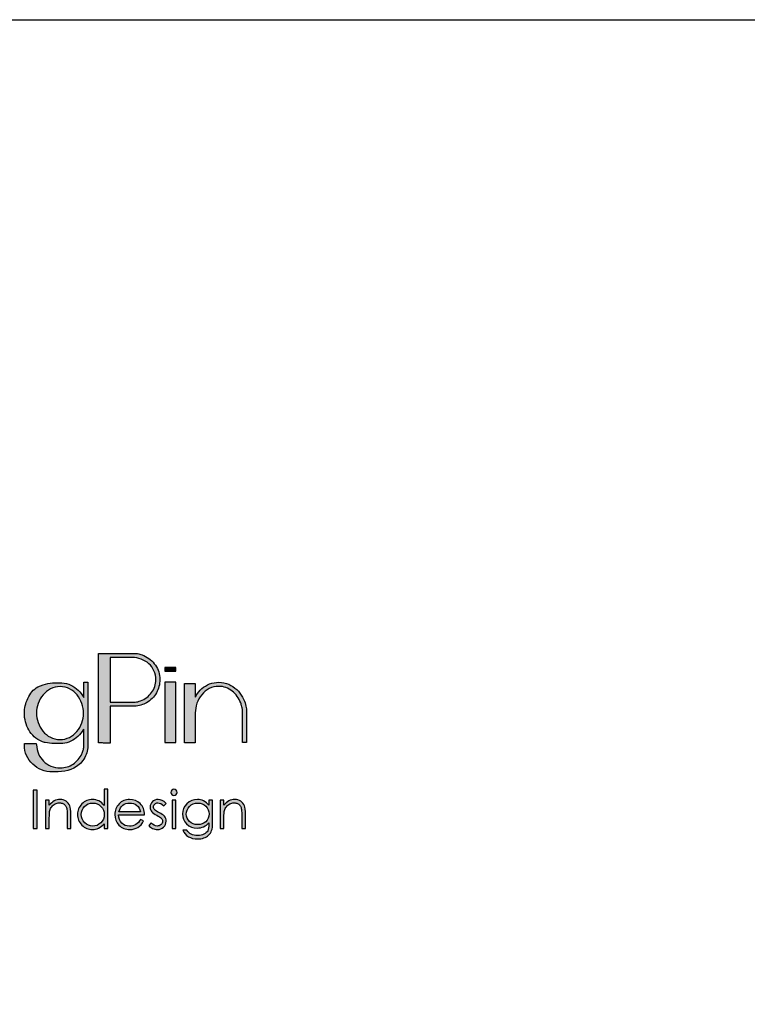
# Model space of a CAD drawing. Units: millimetres. Extents: x -567 to 26290, y -1201508 to -1073.
# Drawn here: x 17337 to 17385, y -2677 to -2612 of the extents above; entities that cross this region are included whole.
import ezdxf

# ---------------------------------------------------------------- set-up
doc = ezdxf.new("R2010")
doc.units = ezdxf.units.MM
doc.layers.add('99-不出圖', color=215, linetype='Continuous', plot=False)
doc.layers.add('圖層 3', color=7, linetype='Continuous', true_color=0x000000)

msp = doc.modelspace()

# ---------------------------------------------------------------- hatches: boundary and pattern name
at = {"layer": '圖層 3'}
h = msp.add_hatch(color=3, dxfattribs=at)
h.dxf.hatch_style = 2
edge = h.paths.add_edge_path()
edge.add_spline(control_points=[(17344.78, -2657.289), (17344.78, -2657.289), (17343.124, -2657.289), (17343.124, -2657.289), (17343.124, -2657.289), (17343.124, -2654.348), (17343.124, -2654.348), (17343.124, -2654.348), (17343.721, -2654.346), (17343.721, -2654.346), (17343.866, -2654.341), (17344.005, -2654.34), (17344.133, -2654.34), (17344.133, -2654.34), (17344.565, -2654.34), (17344.565, -2654.34), (17344.781, -2654.34), (17344.987, -2654.377), (17345.178, -2654.451), (17345.373, -2654.523), (17345.537, -2654.622), (17345.683, -2654.754), (17345.824, -2654.878), (17345.936, -2655.03), (17346.023, -2655.218), (17346.105, -2655.402), (17346.147, -2655.604), (17346.147, -2655.818), (17346.147, -2655.976), (17346.123, -2656.122), (17346.073, -2656.265), (17346.023, -2656.409), (17345.953, -2656.542), (17345.864, -2656.662), (17345.77, -2656.787), (17345.662, -2656.897), (17345.542, -2656.991), (17345.424, -2657.083), (17345.291, -2657.155), (17345.13, -2657.212), (17345.078, -2657.235), (17345.022, -2657.254), (17344.955, -2657.268), (17344.897, -2657.282), (17344.842, -2657.289), (17344.78, -2657.289)], knot_values=[0, 0, 0, 0, 1, 1, 1, 2, 2, 2, 3, 3, 3, 4, 4, 4, 5, 5, 5, 6, 6, 6, 7, 7, 7, 8, 8, 8, 9, 9, 9, 10, 10, 10, 11, 11, 11, 12, 12, 12, 13, 13, 13, 14, 14, 14, 15, 15, 15, 15], degree=3, periodic=0)
edge = h.paths.add_edge_path()
edge.add_spline(control_points=[(17345.351, -2654.214), (17345.279, -2654.183), (17345.197, -2654.154), (17345.084, -2654.121), (17344.99, -2654.094), (17344.891, -2654.08), (17344.79, -2654.08), (17344.79, -2654.08), (17342.359, -2654.08), (17342.359, -2654.08), (17342.359, -2654.08), (17342.359, -2660), (17342.359, -2660), (17342.359, -2660), (17342.551, -2660), (17342.551, -2660), (17342.595, -2659.999), (17342.642, -2660), (17342.693, -2660.003), (17342.744, -2660.005), (17342.794, -2660.006), (17342.841, -2660.006), (17342.841, -2660.006), (17343.124, -2660.006), (17343.124, -2660.006), (17343.124, -2660.006), (17343.124, -2657.558), (17343.124, -2657.558), (17343.124, -2657.558), (17344.752, -2657.558), (17344.752, -2657.558), (17344.881, -2657.558), (17345.018, -2657.537), (17345.161, -2657.497), (17345.286, -2657.456), (17345.407, -2657.403), (17345.533, -2657.334), (17345.816, -2657.176), (17346.035, -2656.956), (17346.185, -2656.683), (17346.335, -2656.409), (17346.411, -2656.114), (17346.411, -2655.804), (17346.411, -2655.451), (17346.313, -2655.131), (17346.119, -2654.855), (17345.926, -2654.576), (17345.668, -2654.361), (17345.351, -2654.214)], knot_values=[0, 0, 0, 0, 1, 1, 1, 2, 2, 2, 3, 3, 3, 4, 4, 4, 5, 5, 5, 6, 6, 6, 7, 7, 7, 8, 8, 8, 9, 9, 9, 10, 10, 10, 11, 11, 11, 12, 12, 12, 13, 13, 13, 14, 14, 14, 15, 15, 15, 16, 16, 16, 16], degree=3, periodic=0)
h = msp.add_hatch(color=3, dxfattribs=at)
h.dxf.hatch_style = 2
h.paths.add_polyline_path([(17346.745, -2655.238), (17347.462, -2655.238), (17347.462, -2655.011), (17346.745, -2655.011)])
h = msp.add_hatch(color=3, dxfattribs=at)
h.dxf.hatch_style = 2
edge = h.paths.add_edge_path()
edge.add_spline(control_points=[(17338.681, -2659.223), (17338.539, -2659.043), (17338.433, -2658.852), (17338.365, -2658.654), (17338.291, -2658.442), (17338.254, -2658.229), (17338.254, -2658.019), (17338.254, -2657.809), (17338.293, -2657.595), (17338.369, -2657.384), (17338.445, -2657.172), (17338.552, -2656.981), (17338.685, -2656.817), (17338.826, -2656.65), (17338.987, -2656.519), (17339.181, -2656.417), (17339.369, -2656.317), (17339.58, -2656.266), (17339.81, -2656.266), (17340.042, -2656.266), (17340.256, -2656.317), (17340.447, -2656.418), (17340.641, -2656.521), (17340.801, -2656.653), (17340.938, -2656.821), (17341.078, -2656.992), (17341.182, -2657.178), (17341.254, -2657.391), (17341.327, -2657.602), (17341.364, -2657.821), (17341.364, -2658.041), (17341.364, -2658.258), (17341.328, -2658.465), (17341.253, -2658.675), (17341.178, -2658.881), (17341.072, -2659.064), (17340.93, -2659.233), (17340.79, -2659.397), (17340.627, -2659.525), (17340.433, -2659.626), (17340.24, -2659.724), (17340.027, -2659.773), (17339.802, -2659.773), (17339.572, -2659.773), (17339.359, -2659.723), (17339.169, -2659.623), (17338.983, -2659.522), (17338.822, -2659.39), (17338.681, -2659.223)], knot_values=[0, 0, 0, 0, 1, 1, 1, 2, 2, 2, 3, 3, 3, 4, 4, 4, 5, 5, 5, 6, 6, 6, 7, 7, 7, 8, 8, 8, 9, 9, 9, 10, 10, 10, 11, 11, 11, 12, 12, 12, 13, 13, 13, 14, 14, 14, 15, 15, 15, 16, 16, 16, 16], degree=3, periodic=0)
edge = h.paths.add_edge_path()
edge.add_spline(control_points=[(17341.384, -2656.998), (17341.358, -2656.951), (17341.331, -2656.904), (17341.302, -2656.86), (17341.194, -2656.689), (17341.062, -2656.539), (17340.909, -2656.414), (17340.751, -2656.283), (17340.578, -2656.184), (17340.395, -2656.119), (17340.205, -2656.048), (17339.994, -2656.012), (17339.766, -2656.012), (17339.766, -2656.012), (17339.652, -2656.012), (17339.614, -2656.013), (17339.189, -2656.019), (17338.823, -2656.054), (17338.352, -2656.288), (17338.036, -2656.445), (17337.83, -2656.737), (17337.679, -2657.051), (17337.528, -2657.365), (17337.451, -2657.696), (17337.451, -2658.034), (17337.451, -2658.223), (17337.478, -2658.415), (17337.529, -2658.601), (17337.578, -2658.791), (17337.652, -2658.971), (17337.746, -2659.133), (17337.843, -2659.306), (17337.963, -2659.458), (17338.102, -2659.585), (17338.246, -2659.721), (17338.413, -2659.829), (17338.6, -2659.907), (17338.658, -2659.932), (17338.772, -2659.962), (17338.838, -2659.976), (17339.181, -2660.047), (17339.677, -2660.052), (17339.986, -2660.034), (17340.173, -2660.023), (17340.355, -2659.964), (17340.529, -2659.881), (17340.7, -2659.8), (17340.856, -2659.693), (17340.993, -2659.564), (17341.132, -2659.431), (17341.251, -2659.285), (17341.348, -2659.129), (17341.358, -2659.112), (17341.368, -2659.095), (17341.378, -2659.078), (17341.378, -2659.078), (17341.378, -2660.244), (17341.378, -2660.244), (17341.378, -2660.324), (17341.367, -2660.403), (17341.343, -2660.485), (17341.316, -2660.574), (17341.286, -2660.652), (17341.252, -2660.723), (17341.114, -2661.001), (17340.925, -2661.22), (17340.677, -2661.392), (17340.426, -2661.561), (17340.15, -2661.643), (17339.831, -2661.643), (17339.604, -2661.643), (17339.395, -2661.604), (17339.209, -2661.527), (17339.021, -2661.449), (17338.857, -2661.342), (17338.721, -2661.208), (17338.58, -2661.072), (17338.473, -2660.915), (17338.391, -2660.727), (17338.31, -2660.542), (17338.263, -2660.337), (17338.249, -2660.119), (17338.249, -2660.119), (17338.243, -2660.03), (17338.243, -2660.03), (17338.243, -2660.03), (17337.451, -2660.03), (17337.451, -2660.03), (17337.451, -2660.03), (17337.451, -2660.125), (17337.451, -2660.125), (17337.451, -2660.377), (17337.503, -2660.615), (17337.602, -2660.831), (17337.7, -2661.052), (17337.832, -2661.237), (17338.005, -2661.401), (17338.178, -2661.561), (17338.377, -2661.687), (17338.594, -2661.774), (17338.822, -2661.866), (17339.064, -2661.913), (17339.313, -2661.913), (17339.313, -2661.913), (17339.434, -2661.913), (17339.475, -2661.913), (17340.056, -2661.913), (17340.635, -2661.835), (17341.082, -2661.425), (17341.191, -2661.324), (17341.286, -2661.207), (17341.381, -2661.066), (17341.468, -2660.922), (17341.532, -2660.787), (17341.575, -2660.654), (17341.624, -2660.506), (17341.648, -2660.356), (17341.648, -2660.207), (17341.648, -2660.207), (17341.648, -2655.984), (17341.648, -2655.984), (17341.648, -2655.984), (17341.384, -2655.984), (17341.384, -2655.984), (17341.384, -2655.984), (17341.384, -2656.998), (17341.384, -2656.998)], knot_values=[0, 0, 0, 0, 1, 1, 1, 2, 2, 2, 3, 3, 3, 4, 4, 4, 5, 5, 5, 6, 6, 6, 7, 7, 7, 8, 8, 8, 9, 9, 9, 10, 10, 10, 11, 11, 11, 12, 12, 12, 13, 13, 13, 14, 14, 14, 15, 15, 15, 16, 16, 16, 17, 17, 17, 18, 18, 18, 19, 19, 19, 20, 20, 20, 21, 21, 21, 22, 22, 22, 23, 23, 23, 24, 24, 24, 25, 25, 25, 26, 26, 26, 27, 27, 27, 28, 28, 28, 29, 29, 29, 30, 30, 30, 31, 31, 31, 32, 32, 32, 33, 33, 33, 34, 34, 34, 35, 35, 35, 36, 36, 36, 37, 37, 37, 38, 38, 38, 39, 39, 39, 40, 40, 40, 41, 41, 41, 42, 42, 42, 42], degree=3, periodic=0)
h = msp.add_hatch(color=3, dxfattribs=at)
h.dxf.hatch_style = 2
h.paths.add_polyline_path([(17346.745, -2659.964), (17347.462, -2659.964), (17347.462, -2655.984), (17346.745, -2655.984)])
h = msp.add_hatch(color=3, dxfattribs=at)
h.dxf.hatch_style = 2
edge = h.paths.add_edge_path()
edge.add_spline(control_points=[(17352.136, -2657.847), (17352.136, -2657.585), (17352.08, -2657.357), (17351.879, -2656.974), (17351.776, -2656.776), (17351.644, -2656.615), (17351.493, -2656.469), (17351.342, -2656.323), (17351.164, -2656.204), (17350.965, -2656.116), (17350.76, -2656.027), (17350.55, -2655.984), (17350.321, -2655.984), (17350.095, -2655.984), (17349.884, -2656.022), (17349.694, -2656.096), (17349.508, -2656.172), (17349.339, -2656.275), (17349.194, -2656.403), (17349.047, -2656.528), (17348.925, -2656.677), (17348.819, -2656.856), (17348.795, -2656.894), (17348.774, -2656.933), (17348.753, -2656.972), (17348.753, -2656.972), (17348.753, -2656.075), (17348.753, -2656.075), (17348.753, -2656.075), (17348.049, -2656.075), (17348.049, -2656.075), (17348.049, -2656.075), (17348.049, -2659.992), (17348.049, -2659.992), (17348.049, -2659.992), (17348.753, -2659.992), (17348.753, -2659.992), (17348.753, -2659.992), (17348.753, -2658.014), (17348.753, -2658.014), (17348.753, -2657.794), (17348.791, -2657.58), (17348.865, -2657.376), (17348.937, -2657.171), (17349.044, -2656.98), (17349.182, -2656.808), (17349.325, -2656.637), (17349.487, -2656.505), (17349.677, -2656.404), (17349.868, -2656.303), (17350.082, -2656.252), (17350.314, -2656.252), (17350.486, -2656.252), (17350.638, -2656.279), (17350.784, -2656.335), (17350.935, -2656.391), (17351.074, -2656.469), (17351.199, -2656.57), (17351.327, -2656.668), (17351.439, -2656.785), (17351.532, -2656.919), (17351.626, -2657.048), (17351.7, -2657.189), (17351.759, -2657.353), (17351.787, -2657.422), (17351.814, -2657.504), (17351.839, -2657.597), (17351.865, -2657.687), (17351.877, -2657.88), (17351.877, -2657.955), (17351.877, -2657.955), (17351.877, -2659.978), (17351.877, -2659.978), (17351.877, -2659.978), (17352.137, -2659.978), (17352.137, -2659.978), (17352.137, -2659.978), (17352.136, -2658.291), (17352.136, -2657.847)], knot_values=[0, 0, 0, 0, 1, 1, 1, 2, 2, 2, 3, 3, 3, 4, 4, 4, 5, 5, 5, 6, 6, 6, 7, 7, 7, 8, 8, 8, 9, 9, 9, 10, 10, 10, 11, 11, 11, 12, 12, 12, 13, 13, 13, 14, 14, 14, 15, 15, 15, 16, 16, 16, 17, 17, 17, 18, 18, 18, 19, 19, 19, 20, 20, 20, 21, 21, 21, 22, 22, 22, 23, 23, 23, 24, 24, 24, 25, 25, 25, 26, 26, 26, 26], degree=3, periodic=0)
h = msp.add_hatch(color=3, dxfattribs=at)
h.dxf.hatch_style = 2
edge = h.paths.add_edge_path()
edge.add_spline(control_points=[(17338.043, -2663.126), (17338.043, -2663.126), (17338.304, -2663.126), (17338.304, -2663.126), (17338.304, -2663.126), (17338.304, -2665.661), (17338.304, -2665.661), (17338.304, -2665.661), (17338.043, -2665.661), (17338.043, -2665.661), (17338.043, -2665.661), (17338.043, -2663.126), (17338.043, -2663.126)], knot_values=[0, 0, 0, 0, 1, 1, 1, 2, 2, 2, 3, 3, 3, 4, 4, 4, 4], degree=3, periodic=0)
h = msp.add_hatch(color=3, dxfattribs=at)
h.dxf.hatch_style = 2
edge = h.paths.add_edge_path()
edge.add_spline(control_points=[(17342.736, -2664.737), (17342.736, -2664.523), (17342.661, -2664.341), (17342.517, -2664.193), (17342.372, -2664.045), (17342.192, -2663.97), (17341.979, -2663.97), (17341.761, -2663.97), (17341.58, -2664.048), (17341.434, -2664.199), (17341.289, -2664.35), (17341.219, -2664.528), (17341.219, -2664.735), (17341.219, -2664.94), (17341.291, -2665.118), (17341.441, -2665.273), (17341.59, -2665.429), (17341.769, -2665.502), (17341.979, -2665.502), (17342.174, -2665.502), (17342.35, -2665.429), (17342.504, -2665.286), (17342.657, -2665.142), (17342.736, -2664.958), (17342.736, -2664.737)], knot_values=[0, 0, 0, 0, 1, 1, 1, 2, 2, 2, 3, 3, 3, 4, 4, 4, 5, 5, 5, 6, 6, 6, 7, 7, 7, 8, 8, 8, 8], degree=3, periodic=0)
edge = h.paths.add_edge_path()
edge.add_spline(control_points=[(17342.962, -2663.064), (17342.962, -2663.064), (17342.962, -2665.661), (17342.962, -2665.661), (17342.962, -2665.661), (17342.722, -2665.661), (17342.722, -2665.661), (17342.722, -2665.661), (17342.722, -2665.34), (17342.722, -2665.34), (17342.5, -2665.595), (17342.244, -2665.723), (17341.952, -2665.723), (17341.679, -2665.723), (17341.451, -2665.626), (17341.258, -2665.43), (17341.064, -2665.238), (17340.969, -2665.002), (17340.969, -2664.728), (17340.969, -2664.456), (17341.064, -2664.224), (17341.258, -2664.029), (17341.454, -2663.834), (17341.689, -2663.739), (17341.96, -2663.739), (17342.271, -2663.739), (17342.526, -2663.867), (17342.722, -2664.13), (17342.722, -2664.13), (17342.722, -2663.064), (17342.722, -2663.064), (17342.722, -2663.064), (17342.962, -2663.064), (17342.962, -2663.064)], knot_values=[0, 0, 0, 0, 1, 1, 1, 2, 2, 2, 3, 3, 3, 4, 4, 4, 5, 5, 5, 6, 6, 6, 7, 7, 7, 8, 8, 8, 9, 9, 9, 10, 10, 10, 11, 11, 11, 11], degree=3, periodic=0)
h = msp.add_hatch(color=3, dxfattribs=at)
h.dxf.hatch_style = 2
edge = h.paths.add_edge_path()
edge.add_spline(control_points=[(17347.221, -2663.786), (17347.221, -2663.786), (17347.472, -2663.786), (17347.472, -2663.786), (17347.472, -2663.786), (17347.472, -2665.661), (17347.472, -2665.661), (17347.472, -2665.661), (17347.221, -2665.661), (17347.221, -2665.661), (17347.221, -2665.661), (17347.221, -2663.786), (17347.221, -2663.786)], knot_values=[0, 0, 0, 0, 1, 1, 1, 2, 2, 2, 3, 3, 3, 4, 4, 4, 4], degree=3, periodic=0)
edge = h.paths.add_edge_path()
edge.add_spline(control_points=[(17347.144, -2663.267), (17347.144, -2663.212), (17347.163, -2663.166), (17347.203, -2663.125), (17347.242, -2663.084), (17347.289, -2663.064), (17347.346, -2663.064), (17347.401, -2663.064), (17347.451, -2663.084), (17347.491, -2663.124), (17347.53, -2663.16), (17347.551, -2663.207), (17347.551, -2663.267), (17347.551, -2663.321), (17347.53, -2663.368), (17347.491, -2663.405), (17347.451, -2663.444), (17347.401, -2663.463), (17347.346, -2663.463), (17347.289, -2663.463), (17347.242, -2663.442), (17347.203, -2663.403), (17347.163, -2663.362), (17347.144, -2663.316), (17347.144, -2663.267)], knot_values=[0, 0, 0, 0, 1, 1, 1, 2, 2, 2, 3, 3, 3, 4, 4, 4, 5, 5, 5, 6, 6, 6, 7, 7, 7, 8, 8, 8, 8], degree=3, periodic=0)
h = msp.add_hatch(color=3, dxfattribs=at)
h.dxf.hatch_style = 2
edge = h.paths.add_edge_path()
edge.add_spline(control_points=[(17338.856, -2663.786), (17338.856, -2663.786), (17339.101, -2663.786), (17339.101, -2663.786), (17339.101, -2663.786), (17339.101, -2664.123), (17339.101, -2664.123), (17339.299, -2663.867), (17339.538, -2663.739), (17339.82, -2663.739), (17339.965, -2663.739), (17340.094, -2663.777), (17340.209, -2663.851), (17340.324, -2663.929), (17340.404, -2664.029), (17340.453, -2664.152), (17340.501, -2664.276), (17340.528, -2664.458), (17340.528, -2664.697), (17340.528, -2664.697), (17340.528, -2665.661), (17340.528, -2665.661), (17340.528, -2665.661), (17340.281, -2665.661), (17340.281, -2665.661), (17340.281, -2665.661), (17340.281, -2664.768), (17340.281, -2664.768), (17340.281, -2664.551), (17340.271, -2664.403), (17340.25, -2664.324), (17340.229, -2664.246), (17340.198, -2664.18), (17340.158, -2664.127), (17340.113, -2664.072), (17340.063, -2664.03), (17339.997, -2664.002), (17339.933, -2663.975), (17339.855, -2663.961), (17339.772, -2663.961), (17339.671, -2663.961), (17339.579, -2663.983), (17339.488, -2664.029), (17339.401, -2664.072), (17339.324, -2664.133), (17339.261, -2664.214), (17339.199, -2664.294), (17339.158, -2664.376), (17339.134, -2664.463), (17339.114, -2664.546), (17339.101, -2664.717), (17339.101, -2664.973), (17339.101, -2664.973), (17339.101, -2665.661), (17339.101, -2665.661), (17339.101, -2665.661), (17338.856, -2665.661), (17338.856, -2665.661), (17338.856, -2665.661), (17338.856, -2663.786), (17338.856, -2663.786)], knot_values=[0, 0, 0, 0, 1, 1, 1, 2, 2, 2, 3, 3, 3, 4, 4, 4, 5, 5, 5, 6, 6, 6, 7, 7, 7, 8, 8, 8, 9, 9, 9, 10, 10, 10, 11, 11, 11, 12, 12, 12, 13, 13, 13, 14, 14, 14, 15, 15, 15, 16, 16, 16, 17, 17, 17, 18, 18, 18, 19, 19, 19, 20, 20, 20, 20], degree=3, periodic=0)
h = msp.add_hatch(color=3, dxfattribs=at)
h.dxf.hatch_style = 2
edge = h.paths.add_edge_path()
edge.add_spline(control_points=[(17345.128, -2664.545), (17345.096, -2664.364), (17345.01, -2664.224), (17344.878, -2664.123), (17344.742, -2664.022), (17344.589, -2663.97), (17344.415, -2663.97), (17344.052, -2663.97), (17343.816, -2664.163), (17343.708, -2664.545), (17343.708, -2664.545), (17345.128, -2664.545), (17345.128, -2664.545)], knot_values=[0, 0, 0, 0, 1, 1, 1, 2, 2, 2, 3, 3, 3, 4, 4, 4, 4], degree=3, periodic=0)
edge = h.paths.add_edge_path()
edge.add_spline(control_points=[(17345.128, -2665.055), (17345.128, -2665.055), (17345.338, -2665.16), (17345.338, -2665.16), (17345.132, -2665.537), (17344.829, -2665.723), (17344.424, -2665.723), (17344.136, -2665.723), (17343.9, -2665.626), (17343.708, -2665.435), (17343.525, -2665.239), (17343.43, -2665.008), (17343.43, -2664.737), (17343.43, -2664.463), (17343.525, -2664.226), (17343.711, -2664.03), (17343.9, -2663.834), (17344.135, -2663.739), (17344.411, -2663.739), (17344.687, -2663.739), (17344.923, -2663.829), (17345.109, -2664.009), (17345.298, -2664.191), (17345.395, -2664.437), (17345.402, -2664.751), (17345.402, -2664.751), (17343.681, -2664.751), (17343.681, -2664.751), (17343.687, -2664.976), (17343.761, -2665.159), (17343.9, -2665.295), (17344.038, -2665.435), (17344.203, -2665.502), (17344.402, -2665.502), (17344.725, -2665.502), (17344.968, -2665.353), (17345.128, -2665.055)], knot_values=[0, 0, 0, 0, 1, 1, 1, 2, 2, 2, 3, 3, 3, 4, 4, 4, 5, 5, 5, 6, 6, 6, 7, 7, 7, 8, 8, 8, 9, 9, 9, 10, 10, 10, 11, 11, 11, 12, 12, 12, 12], degree=3, periodic=0)
h = msp.add_hatch(color=3, dxfattribs=at)
h.dxf.hatch_style = 2
edge = h.paths.add_edge_path()
edge.add_spline(control_points=[(17346.822, -2663.993), (17346.822, -2663.993), (17346.666, -2664.151), (17346.666, -2664.151), (17346.533, -2664.026), (17346.404, -2663.962), (17346.279, -2663.962), (17346.198, -2663.962), (17346.127, -2663.989), (17346.072, -2664.041), (17346.019, -2664.09), (17345.992, -2664.151), (17345.992, -2664.222), (17345.992, -2664.3), (17346.022, -2664.364), (17346.078, -2664.418), (17346.137, -2664.472), (17346.23, -2664.529), (17346.354, -2664.595), (17346.517, -2664.677), (17346.638, -2664.763), (17346.714, -2664.846), (17346.788, -2664.933), (17346.828, -2665.04), (17346.828, -2665.163), (17346.828, -2665.321), (17346.77, -2665.455), (17346.658, -2665.561), (17346.546, -2665.669), (17346.411, -2665.723), (17346.247, -2665.723), (17346.137, -2665.723), (17346.034, -2665.702), (17345.935, -2665.655), (17345.834, -2665.607), (17345.751, -2665.54), (17345.683, -2665.457), (17345.683, -2665.457), (17345.835, -2665.287), (17345.835, -2665.287), (17345.962, -2665.429), (17346.095, -2665.496), (17346.235, -2665.496), (17346.332, -2665.496), (17346.418, -2665.463), (17346.488, -2665.4), (17346.556, -2665.336), (17346.59, -2665.261), (17346.59, -2665.173), (17346.59, -2665.089), (17346.56, -2665.019), (17346.501, -2664.964), (17346.44, -2664.908), (17346.345, -2664.849), (17346.215, -2664.782), (17346.058, -2664.708), (17345.944, -2664.628), (17345.875, -2664.545), (17345.802, -2664.462), (17345.769, -2664.357), (17345.769, -2664.234), (17345.769, -2664.092), (17345.815, -2663.974), (17345.916, -2663.879), (17346.016, -2663.785), (17346.142, -2663.739), (17346.295, -2663.739), (17346.472, -2663.739), (17346.649, -2663.822), (17346.822, -2663.993)], knot_values=[0, 0, 0, 0, 1, 1, 1, 2, 2, 2, 3, 3, 3, 4, 4, 4, 5, 5, 5, 6, 6, 6, 7, 7, 7, 8, 8, 8, 9, 9, 9, 10, 10, 10, 11, 11, 11, 12, 12, 12, 13, 13, 13, 14, 14, 14, 15, 15, 15, 16, 16, 16, 17, 17, 17, 18, 18, 18, 19, 19, 19, 20, 20, 20, 21, 21, 21, 22, 22, 22, 23, 23, 23, 23], degree=3, periodic=0)
h = msp.add_hatch(color=3, dxfattribs=at)
h.dxf.hatch_style = 2
edge = h.paths.add_edge_path()
edge.add_spline(control_points=[(17349.666, -2664.694), (17349.666, -2664.491), (17349.595, -2664.317), (17349.452, -2664.179), (17349.311, -2664.041), (17349.135, -2663.97), (17348.925, -2663.97), (17348.705, -2663.97), (17348.522, -2664.045), (17348.377, -2664.197), (17348.229, -2664.343), (17348.154, -2664.517), (17348.154, -2664.711), (17348.154, -2664.901), (17348.228, -2665.065), (17348.367, -2665.201), (17348.51, -2665.334), (17348.692, -2665.402), (17348.911, -2665.402), (17349.133, -2665.402), (17349.313, -2665.336), (17349.455, -2665.206), (17349.596, -2665.075), (17349.666, -2664.904), (17349.666, -2664.694)], knot_values=[0, 0, 0, 0, 1, 1, 1, 2, 2, 2, 3, 3, 3, 4, 4, 4, 5, 5, 5, 6, 6, 6, 7, 7, 7, 8, 8, 8, 8], degree=3, periodic=0)
edge = h.paths.add_edge_path()
edge.add_spline(control_points=[(17349.653, -2663.786), (17349.653, -2663.786), (17349.904, -2663.786), (17349.904, -2663.786), (17349.904, -2663.786), (17349.904, -2665.233), (17349.904, -2665.233), (17349.904, -2665.491), (17349.878, -2665.679), (17349.834, -2665.797), (17349.79, -2665.918), (17349.724, -2666.015), (17349.636, -2666.098), (17349.55, -2666.178), (17349.443, -2666.239), (17349.324, -2666.28), (17349.199, -2666.326), (17349.067, -2666.345), (17348.92, -2666.345), (17348.421, -2666.345), (17348.089, -2666.15), (17347.932, -2665.757), (17347.932, -2665.757), (17348.199, -2665.757), (17348.199, -2665.757), (17348.338, -2666.005), (17348.574, -2666.128), (17348.908, -2666.128), (17349.068, -2666.128), (17349.21, -2666.096), (17349.327, -2666.034), (17349.447, -2665.973), (17349.533, -2665.897), (17349.581, -2665.802), (17349.63, -2665.704), (17349.653, -2665.556), (17349.653, -2665.354), (17349.653, -2665.354), (17349.653, -2665.273), (17349.653, -2665.273), (17349.555, -2665.394), (17349.439, -2665.483), (17349.306, -2665.54), (17349.169, -2665.601), (17349.029, -2665.627), (17348.879, -2665.627), (17348.603, -2665.627), (17348.37, -2665.537), (17348.185, -2665.35), (17347.999, -2665.165), (17347.907, -2664.947), (17347.907, -2664.694), (17347.907, -2664.435), (17348.005, -2664.207), (17348.201, -2664.021), (17348.398, -2663.833), (17348.631, -2663.739), (17348.894, -2663.739), (17349.189, -2663.739), (17349.443, -2663.864), (17349.653, -2664.112), (17349.653, -2664.112), (17349.653, -2663.786), (17349.653, -2663.786)], knot_values=[0, 0, 0, 0, 1, 1, 1, 2, 2, 2, 3, 3, 3, 4, 4, 4, 5, 5, 5, 6, 6, 6, 7, 7, 7, 8, 8, 8, 9, 9, 9, 10, 10, 10, 11, 11, 11, 12, 12, 12, 13, 13, 13, 14, 14, 14, 15, 15, 15, 16, 16, 16, 17, 17, 17, 18, 18, 18, 19, 19, 19, 20, 20, 20, 21, 21, 21, 21], degree=3, periodic=0)
h = msp.add_hatch(color=3, dxfattribs=at)
h.dxf.hatch_style = 2
edge = h.paths.add_edge_path()
edge.add_spline(control_points=[(17350.404, -2663.786), (17350.404, -2663.786), (17350.651, -2663.786), (17350.651, -2663.786), (17350.651, -2663.786), (17350.651, -2664.123), (17350.651, -2664.123), (17350.847, -2663.867), (17351.087, -2663.739), (17351.369, -2663.739), (17351.514, -2663.739), (17351.642, -2663.777), (17351.758, -2663.851), (17351.871, -2663.929), (17351.954, -2664.029), (17352, -2664.152), (17352.051, -2664.276), (17352.076, -2664.458), (17352.076, -2664.697), (17352.076, -2664.697), (17352.076, -2665.661), (17352.076, -2665.661), (17352.076, -2665.661), (17351.83, -2665.661), (17351.83, -2665.661), (17351.83, -2665.661), (17351.83, -2664.768), (17351.83, -2664.768), (17351.83, -2664.551), (17351.82, -2664.403), (17351.798, -2664.324), (17351.778, -2664.246), (17351.746, -2664.18), (17351.707, -2664.127), (17351.664, -2664.072), (17351.611, -2664.03), (17351.546, -2664.002), (17351.481, -2663.975), (17351.406, -2663.961), (17351.319, -2663.961), (17351.22, -2663.961), (17351.126, -2663.983), (17351.036, -2664.029), (17350.949, -2664.072), (17350.872, -2664.133), (17350.809, -2664.214), (17350.747, -2664.294), (17350.707, -2664.376), (17350.684, -2664.463), (17350.664, -2664.546), (17350.651, -2664.717), (17350.651, -2664.973), (17350.651, -2664.973), (17350.651, -2665.661), (17350.651, -2665.661), (17350.651, -2665.661), (17350.404, -2665.661), (17350.404, -2665.661), (17350.404, -2665.661), (17350.404, -2663.786), (17350.404, -2663.786)], knot_values=[0, 0, 0, 0, 1, 1, 1, 2, 2, 2, 3, 3, 3, 4, 4, 4, 5, 5, 5, 6, 6, 6, 7, 7, 7, 8, 8, 8, 9, 9, 9, 10, 10, 10, 11, 11, 11, 12, 12, 12, 13, 13, 13, 14, 14, 14, 15, 15, 15, 16, 16, 16, 17, 17, 17, 18, 18, 18, 19, 19, 19, 20, 20, 20, 20], degree=3, periodic=0)

# ---------------------------------------------------------------- linework, layer by layer
at = {"layer": '99-不出圖'}
msp.add_lwpolyline([(17075.623, -2612.149), (17479.437, -2612.149), (17479.437, -2872.702), (17075.623, -2872.702)], close=True, dxfattribs=at)
at = {"layer": '圖層 3', "color": 3}
for points in [[(17346.745, -2655.238), (17347.462, -2655.238), (17347.462, -2655.011), (17346.745, -2655.011)], [(17346.745, -2659.964), (17347.462, -2659.964), (17347.462, -2655.984), (17346.745, -2655.984)]]:
    msp.add_lwpolyline(points, close=True, dxfattribs=at)
for points, knots in [([(17345.351, -2654.214), (17345.279, -2654.183), (17345.197, -2654.154), (17345.084, -2654.121), (17344.99, -2654.094), (17344.891, -2654.08), (17344.79, -2654.08), (17344.79, -2654.08), (17342.359, -2654.08), (17342.359, -2654.08), (17342.359, -2654.08), (17342.359, -2660), (17342.359, -2660), (17342.359, -2660), (17342.551, -2660), (17342.551, -2660), (17342.595, -2659.999), (17342.642, -2660), (17342.693, -2660.003), (17342.744, -2660.005), (17342.794, -2660.006), (17342.841, -2660.006), (17342.841, -2660.006), (17343.124, -2660.006), (17343.124, -2660.006), (17343.124, -2660.006), (17343.124, -2657.558), (17343.124, -2657.558), (17343.124, -2657.558), (17344.752, -2657.558), (17344.752, -2657.558), (17344.881, -2657.558), (17345.018, -2657.537), (17345.161, -2657.497), (17345.286, -2657.456), (17345.407, -2657.403), (17345.533, -2657.334), (17345.816, -2657.176), (17346.035, -2656.956), (17346.185, -2656.683), (17346.335, -2656.409), (17346.411, -2656.114), (17346.411, -2655.804), (17346.411, -2655.451), (17346.313, -2655.131), (17346.119, -2654.855), (17345.926, -2654.576), (17345.668, -2654.361), (17345.351, -2654.214)], [0, 0, 0, 0, 1, 1, 1, 2, 2, 2, 3, 3, 3, 4, 4, 4, 5, 5, 5, 6, 6, 6, 7, 7, 7, 8, 8, 8, 9, 9, 9, 10, 10, 10, 11, 11, 11, 12, 12, 12, 13, 13, 13, 14, 14, 14, 15, 15, 15, 16, 16, 16, 16]), ([(17344.78, -2657.289), (17344.78, -2657.289), (17343.124, -2657.289), (17343.124, -2657.289), (17343.124, -2657.289), (17343.124, -2654.348), (17343.124, -2654.348), (17343.124, -2654.348), (17343.721, -2654.346), (17343.721, -2654.346), (17343.866, -2654.341), (17344.005, -2654.34), (17344.133, -2654.34), (17344.133, -2654.34), (17344.565, -2654.34), (17344.565, -2654.34), (17344.781, -2654.34), (17344.987, -2654.377), (17345.178, -2654.451), (17345.373, -2654.523), (17345.537, -2654.622), (17345.683, -2654.754), (17345.824, -2654.878), (17345.936, -2655.03), (17346.023, -2655.218), (17346.105, -2655.402), (17346.147, -2655.604), (17346.147, -2655.818), (17346.147, -2655.976), (17346.123, -2656.122), (17346.073, -2656.265), (17346.023, -2656.409), (17345.953, -2656.542), (17345.864, -2656.662), (17345.77, -2656.787), (17345.662, -2656.897), (17345.542, -2656.991), (17345.424, -2657.083), (17345.291, -2657.155), (17345.13, -2657.212), (17345.078, -2657.235), (17345.022, -2657.254), (17344.955, -2657.268), (17344.897, -2657.282), (17344.842, -2657.289), (17344.78, -2657.289)], [0, 0, 0, 0, 1, 1, 1, 2, 2, 2, 3, 3, 3, 4, 4, 4, 5, 5, 5, 6, 6, 6, 7, 7, 7, 8, 8, 8, 9, 9, 9, 10, 10, 10, 11, 11, 11, 12, 12, 12, 13, 13, 13, 14, 14, 14, 15, 15, 15, 15]), ([(17341.384, -2656.998), (17341.358, -2656.951), (17341.331, -2656.904), (17341.302, -2656.86), (17341.194, -2656.689), (17341.062, -2656.539), (17340.909, -2656.414), (17340.751, -2656.283), (17340.578, -2656.184), (17340.395, -2656.119), (17340.205, -2656.048), (17339.994, -2656.012), (17339.766, -2656.012), (17339.766, -2656.012), (17339.652, -2656.012), (17339.614, -2656.013), (17339.189, -2656.019), (17338.823, -2656.054), (17338.352, -2656.288), (17338.036, -2656.445), (17337.83, -2656.737), (17337.679, -2657.051), (17337.528, -2657.365), (17337.451, -2657.696), (17337.451, -2658.034), (17337.451, -2658.223), (17337.478, -2658.415), (17337.529, -2658.601), (17337.578, -2658.791), (17337.652, -2658.971), (17337.746, -2659.133), (17337.843, -2659.306), (17337.963, -2659.458), (17338.102, -2659.585), (17338.246, -2659.721), (17338.413, -2659.829), (17338.6, -2659.907), (17338.658, -2659.932), (17338.772, -2659.962), (17338.838, -2659.976), (17339.181, -2660.047), (17339.677, -2660.052), (17339.986, -2660.034), (17340.173, -2660.023), (17340.355, -2659.964), (17340.529, -2659.881), (17340.7, -2659.8), (17340.856, -2659.693), (17340.993, -2659.564), (17341.132, -2659.431), (17341.251, -2659.285), (17341.348, -2659.129), (17341.358, -2659.112), (17341.368, -2659.095), (17341.378, -2659.078), (17341.378, -2659.078), (17341.378, -2660.244), (17341.378, -2660.244), (17341.378, -2660.324), (17341.367, -2660.403), (17341.343, -2660.485), (17341.316, -2660.574), (17341.286, -2660.652), (17341.252, -2660.723), (17341.114, -2661.001), (17340.925, -2661.22), (17340.677, -2661.392), (17340.426, -2661.561), (17340.15, -2661.643), (17339.831, -2661.643), (17339.604, -2661.643), (17339.395, -2661.604), (17339.209, -2661.527), (17339.021, -2661.449), (17338.857, -2661.342), (17338.721, -2661.208), (17338.58, -2661.072), (17338.473, -2660.915), (17338.391, -2660.727), (17338.31, -2660.542), (17338.263, -2660.337), (17338.249, -2660.119), (17338.249, -2660.119), (17338.243, -2660.03), (17338.243, -2660.03), (17338.243, -2660.03), (17337.451, -2660.03), (17337.451, -2660.03), (17337.451, -2660.03), (17337.451, -2660.125), (17337.451, -2660.125), (17337.451, -2660.377), (17337.503, -2660.615), (17337.602, -2660.831), (17337.7, -2661.052), (17337.832, -2661.237), (17338.005, -2661.401), (17338.178, -2661.561), (17338.377, -2661.687), (17338.594, -2661.774), (17338.822, -2661.866), (17339.064, -2661.913), (17339.313, -2661.913), (17339.313, -2661.913), (17339.434, -2661.913), (17339.475, -2661.913), (17340.056, -2661.913), (17340.635, -2661.835), (17341.082, -2661.425), (17341.191, -2661.324), (17341.286, -2661.207), (17341.381, -2661.066), (17341.468, -2660.922), (17341.532, -2660.787), (17341.575, -2660.654), (17341.624, -2660.506), (17341.648, -2660.356), (17341.648, -2660.207), (17341.648, -2660.207), (17341.648, -2655.984), (17341.648, -2655.984), (17341.648, -2655.984), (17341.384, -2655.984), (17341.384, -2655.984), (17341.384, -2655.984), (17341.384, -2656.998), (17341.384, -2656.998)], [0, 0, 0, 0, 1, 1, 1, 2, 2, 2, 3, 3, 3, 4, 4, 4, 5, 5, 5, 6, 6, 6, 7, 7, 7, 8, 8, 8, 9, 9, 9, 10, 10, 10, 11, 11, 11, 12, 12, 12, 13, 13, 13, 14, 14, 14, 15, 15, 15, 16, 16, 16, 17, 17, 17, 18, 18, 18, 19, 19, 19, 20, 20, 20, 21, 21, 21, 22, 22, 22, 23, 23, 23, 24, 24, 24, 25, 25, 25, 26, 26, 26, 27, 27, 27, 28, 28, 28, 29, 29, 29, 30, 30, 30, 31, 31, 31, 32, 32, 32, 33, 33, 33, 34, 34, 34, 35, 35, 35, 36, 36, 36, 37, 37, 37, 38, 38, 38, 39, 39, 39, 40, 40, 40, 41, 41, 41, 42, 42, 42, 42]), ([(17338.681, -2659.223), (17338.539, -2659.043), (17338.433, -2658.852), (17338.365, -2658.654), (17338.291, -2658.442), (17338.254, -2658.229), (17338.254, -2658.019), (17338.254, -2657.809), (17338.293, -2657.595), (17338.369, -2657.384), (17338.445, -2657.172), (17338.552, -2656.981), (17338.685, -2656.817), (17338.826, -2656.65), (17338.987, -2656.519), (17339.181, -2656.417), (17339.369, -2656.317), (17339.58, -2656.266), (17339.81, -2656.266), (17340.042, -2656.266), (17340.256, -2656.317), (17340.447, -2656.418), (17340.641, -2656.521), (17340.801, -2656.653), (17340.938, -2656.821), (17341.078, -2656.992), (17341.182, -2657.178), (17341.254, -2657.391), (17341.327, -2657.602), (17341.364, -2657.821), (17341.364, -2658.041), (17341.364, -2658.258), (17341.328, -2658.465), (17341.253, -2658.675), (17341.178, -2658.881), (17341.072, -2659.064), (17340.93, -2659.233), (17340.79, -2659.397), (17340.627, -2659.525), (17340.433, -2659.626), (17340.24, -2659.724), (17340.027, -2659.773), (17339.802, -2659.773), (17339.572, -2659.773), (17339.359, -2659.723), (17339.169, -2659.623), (17338.983, -2659.522), (17338.822, -2659.39), (17338.681, -2659.223)], [0, 0, 0, 0, 1, 1, 1, 2, 2, 2, 3, 3, 3, 4, 4, 4, 5, 5, 5, 6, 6, 6, 7, 7, 7, 8, 8, 8, 9, 9, 9, 10, 10, 10, 11, 11, 11, 12, 12, 12, 13, 13, 13, 14, 14, 14, 15, 15, 15, 16, 16, 16, 16]), ([(17352.136, -2657.847), (17352.136, -2657.585), (17352.08, -2657.357), (17351.879, -2656.974), (17351.776, -2656.776), (17351.644, -2656.615), (17351.493, -2656.469), (17351.342, -2656.323), (17351.164, -2656.204), (17350.965, -2656.116), (17350.76, -2656.027), (17350.55, -2655.984), (17350.321, -2655.984), (17350.095, -2655.984), (17349.884, -2656.022), (17349.694, -2656.096), (17349.508, -2656.172), (17349.339, -2656.275), (17349.194, -2656.403), (17349.047, -2656.528), (17348.925, -2656.677), (17348.819, -2656.856), (17348.795, -2656.894), (17348.774, -2656.933), (17348.753, -2656.972), (17348.753, -2656.972), (17348.753, -2656.075), (17348.753, -2656.075), (17348.753, -2656.075), (17348.049, -2656.075), (17348.049, -2656.075), (17348.049, -2656.075), (17348.049, -2659.992), (17348.049, -2659.992), (17348.049, -2659.992), (17348.753, -2659.992), (17348.753, -2659.992), (17348.753, -2659.992), (17348.753, -2658.014), (17348.753, -2658.014), (17348.753, -2657.794), (17348.791, -2657.58), (17348.865, -2657.376), (17348.937, -2657.171), (17349.044, -2656.98), (17349.182, -2656.808), (17349.325, -2656.637), (17349.487, -2656.505), (17349.677, -2656.404), (17349.868, -2656.303), (17350.082, -2656.252), (17350.314, -2656.252), (17350.486, -2656.252), (17350.638, -2656.279), (17350.784, -2656.335), (17350.935, -2656.391), (17351.074, -2656.469), (17351.199, -2656.57), (17351.327, -2656.668), (17351.439, -2656.785), (17351.532, -2656.919), (17351.626, -2657.048), (17351.7, -2657.189), (17351.759, -2657.353), (17351.787, -2657.422), (17351.814, -2657.504), (17351.839, -2657.597), (17351.865, -2657.687), (17351.877, -2657.88), (17351.877, -2657.955), (17351.877, -2657.955), (17351.877, -2659.978), (17351.877, -2659.978), (17351.877, -2659.978), (17352.137, -2659.978), (17352.137, -2659.978), (17352.137, -2659.978), (17352.136, -2658.291), (17352.136, -2657.847)], [0, 0, 0, 0, 1, 1, 1, 2, 2, 2, 3, 3, 3, 4, 4, 4, 5, 5, 5, 6, 6, 6, 7, 7, 7, 8, 8, 8, 9, 9, 9, 10, 10, 10, 11, 11, 11, 12, 12, 12, 13, 13, 13, 14, 14, 14, 15, 15, 15, 16, 16, 16, 17, 17, 17, 18, 18, 18, 19, 19, 19, 20, 20, 20, 21, 21, 21, 22, 22, 22, 23, 23, 23, 24, 24, 24, 25, 25, 25, 26, 26, 26, 26]), ([(17338.043, -2663.126), (17338.043, -2663.126), (17338.304, -2663.126), (17338.304, -2663.126), (17338.304, -2663.126), (17338.304, -2665.661), (17338.304, -2665.661), (17338.304, -2665.661), (17338.043, -2665.661), (17338.043, -2665.661), (17338.043, -2665.661), (17338.043, -2663.126), (17338.043, -2663.126)], [0, 0, 0, 0, 1, 1, 1, 2, 2, 2, 3, 3, 3, 4, 4, 4, 4]), ([(17342.962, -2663.064), (17342.962, -2663.064), (17342.962, -2665.661), (17342.962, -2665.661), (17342.962, -2665.661), (17342.722, -2665.661), (17342.722, -2665.661), (17342.722, -2665.661), (17342.722, -2665.34), (17342.722, -2665.34), (17342.5, -2665.595), (17342.244, -2665.723), (17341.952, -2665.723), (17341.679, -2665.723), (17341.451, -2665.626), (17341.258, -2665.43), (17341.064, -2665.238), (17340.969, -2665.002), (17340.969, -2664.728), (17340.969, -2664.456), (17341.064, -2664.224), (17341.258, -2664.029), (17341.454, -2663.834), (17341.689, -2663.739), (17341.96, -2663.739), (17342.271, -2663.739), (17342.526, -2663.867), (17342.722, -2664.13), (17342.722, -2664.13), (17342.722, -2663.064), (17342.722, -2663.064), (17342.722, -2663.064), (17342.962, -2663.064), (17342.962, -2663.064)], [0, 0, 0, 0, 1, 1, 1, 2, 2, 2, 3, 3, 3, 4, 4, 4, 5, 5, 5, 6, 6, 6, 7, 7, 7, 8, 8, 8, 9, 9, 9, 10, 10, 10, 11, 11, 11, 11]), ([(17347.144, -2663.267), (17347.144, -2663.212), (17347.163, -2663.166), (17347.203, -2663.125), (17347.242, -2663.084), (17347.289, -2663.064), (17347.346, -2663.064), (17347.401, -2663.064), (17347.451, -2663.084), (17347.491, -2663.124), (17347.53, -2663.16), (17347.551, -2663.207), (17347.551, -2663.267), (17347.551, -2663.321), (17347.53, -2663.368), (17347.491, -2663.405), (17347.451, -2663.444), (17347.401, -2663.463), (17347.346, -2663.463), (17347.289, -2663.463), (17347.242, -2663.442), (17347.203, -2663.403), (17347.163, -2663.362), (17347.144, -2663.316), (17347.144, -2663.267)], [0, 0, 0, 0, 1, 1, 1, 2, 2, 2, 3, 3, 3, 4, 4, 4, 5, 5, 5, 6, 6, 6, 7, 7, 7, 8, 8, 8, 8]), ([(17338.856, -2663.786), (17338.856, -2663.786), (17339.101, -2663.786), (17339.101, -2663.786), (17339.101, -2663.786), (17339.101, -2664.123), (17339.101, -2664.123), (17339.299, -2663.867), (17339.538, -2663.739), (17339.82, -2663.739), (17339.965, -2663.739), (17340.094, -2663.777), (17340.209, -2663.851), (17340.324, -2663.929), (17340.404, -2664.029), (17340.453, -2664.152), (17340.501, -2664.276), (17340.528, -2664.458), (17340.528, -2664.697), (17340.528, -2664.697), (17340.528, -2665.661), (17340.528, -2665.661), (17340.528, -2665.661), (17340.281, -2665.661), (17340.281, -2665.661), (17340.281, -2665.661), (17340.281, -2664.768), (17340.281, -2664.768), (17340.281, -2664.551), (17340.271, -2664.403), (17340.25, -2664.324), (17340.229, -2664.246), (17340.198, -2664.18), (17340.158, -2664.127), (17340.113, -2664.072), (17340.063, -2664.03), (17339.997, -2664.002), (17339.933, -2663.975), (17339.855, -2663.961), (17339.772, -2663.961), (17339.671, -2663.961), (17339.579, -2663.983), (17339.488, -2664.029), (17339.401, -2664.072), (17339.324, -2664.133), (17339.261, -2664.214), (17339.199, -2664.294), (17339.158, -2664.376), (17339.134, -2664.463), (17339.114, -2664.546), (17339.101, -2664.717), (17339.101, -2664.973), (17339.101, -2664.973), (17339.101, -2665.661), (17339.101, -2665.661), (17339.101, -2665.661), (17338.856, -2665.661), (17338.856, -2665.661), (17338.856, -2665.661), (17338.856, -2663.786), (17338.856, -2663.786)], [0, 0, 0, 0, 1, 1, 1, 2, 2, 2, 3, 3, 3, 4, 4, 4, 5, 5, 5, 6, 6, 6, 7, 7, 7, 8, 8, 8, 9, 9, 9, 10, 10, 10, 11, 11, 11, 12, 12, 12, 13, 13, 13, 14, 14, 14, 15, 15, 15, 16, 16, 16, 17, 17, 17, 18, 18, 18, 19, 19, 19, 20, 20, 20, 20]), ([(17342.736, -2664.737), (17342.736, -2664.523), (17342.661, -2664.341), (17342.517, -2664.193), (17342.372, -2664.045), (17342.192, -2663.97), (17341.979, -2663.97), (17341.761, -2663.97), (17341.58, -2664.048), (17341.434, -2664.199), (17341.289, -2664.35), (17341.219, -2664.528), (17341.219, -2664.735), (17341.219, -2664.94), (17341.291, -2665.118), (17341.441, -2665.273), (17341.59, -2665.429), (17341.769, -2665.502), (17341.979, -2665.502), (17342.174, -2665.502), (17342.35, -2665.429), (17342.504, -2665.286), (17342.657, -2665.142), (17342.736, -2664.958), (17342.736, -2664.737)], [0, 0, 0, 0, 1, 1, 1, 2, 2, 2, 3, 3, 3, 4, 4, 4, 5, 5, 5, 6, 6, 6, 7, 7, 7, 8, 8, 8, 8]), ([(17345.128, -2665.055), (17345.128, -2665.055), (17345.338, -2665.16), (17345.338, -2665.16), (17345.132, -2665.537), (17344.829, -2665.723), (17344.424, -2665.723), (17344.136, -2665.723), (17343.9, -2665.626), (17343.708, -2665.435), (17343.525, -2665.239), (17343.43, -2665.008), (17343.43, -2664.737), (17343.43, -2664.463), (17343.525, -2664.226), (17343.711, -2664.03), (17343.9, -2663.834), (17344.135, -2663.739), (17344.411, -2663.739), (17344.687, -2663.739), (17344.923, -2663.829), (17345.109, -2664.009), (17345.298, -2664.191), (17345.395, -2664.437), (17345.402, -2664.751), (17345.402, -2664.751), (17343.681, -2664.751), (17343.681, -2664.751), (17343.687, -2664.976), (17343.761, -2665.159), (17343.9, -2665.295), (17344.038, -2665.435), (17344.203, -2665.502), (17344.402, -2665.502), (17344.725, -2665.502), (17344.968, -2665.353), (17345.128, -2665.055)], [0, 0, 0, 0, 1, 1, 1, 2, 2, 2, 3, 3, 3, 4, 4, 4, 5, 5, 5, 6, 6, 6, 7, 7, 7, 8, 8, 8, 9, 9, 9, 10, 10, 10, 11, 11, 11, 12, 12, 12, 12]), ([(17345.128, -2664.545), (17345.096, -2664.364), (17345.01, -2664.224), (17344.878, -2664.123), (17344.742, -2664.022), (17344.589, -2663.97), (17344.415, -2663.97), (17344.052, -2663.97), (17343.816, -2664.163), (17343.708, -2664.545), (17343.708, -2664.545), (17345.128, -2664.545), (17345.128, -2664.545)], [0, 0, 0, 0, 1, 1, 1, 2, 2, 2, 3, 3, 3, 4, 4, 4, 4]), ([(17346.822, -2663.993), (17346.822, -2663.993), (17346.666, -2664.151), (17346.666, -2664.151), (17346.533, -2664.026), (17346.404, -2663.962), (17346.279, -2663.962), (17346.198, -2663.962), (17346.127, -2663.989), (17346.072, -2664.041), (17346.019, -2664.09), (17345.992, -2664.151), (17345.992, -2664.222), (17345.992, -2664.3), (17346.022, -2664.364), (17346.078, -2664.418), (17346.137, -2664.472), (17346.23, -2664.529), (17346.354, -2664.595), (17346.517, -2664.677), (17346.638, -2664.763), (17346.714, -2664.846), (17346.788, -2664.933), (17346.828, -2665.04), (17346.828, -2665.163), (17346.828, -2665.321), (17346.77, -2665.455), (17346.658, -2665.561), (17346.546, -2665.669), (17346.411, -2665.723), (17346.247, -2665.723), (17346.137, -2665.723), (17346.034, -2665.702), (17345.935, -2665.655), (17345.834, -2665.607), (17345.751, -2665.54), (17345.683, -2665.457), (17345.683, -2665.457), (17345.835, -2665.287), (17345.835, -2665.287), (17345.962, -2665.429), (17346.095, -2665.496), (17346.235, -2665.496), (17346.332, -2665.496), (17346.418, -2665.463), (17346.488, -2665.4), (17346.556, -2665.336), (17346.59, -2665.261), (17346.59, -2665.173), (17346.59, -2665.089), (17346.56, -2665.019), (17346.501, -2664.964), (17346.44, -2664.908), (17346.345, -2664.849), (17346.215, -2664.782), (17346.058, -2664.708), (17345.944, -2664.628), (17345.875, -2664.545), (17345.802, -2664.462), (17345.769, -2664.357), (17345.769, -2664.234), (17345.769, -2664.092), (17345.815, -2663.974), (17345.916, -2663.879), (17346.016, -2663.785), (17346.142, -2663.739), (17346.295, -2663.739), (17346.472, -2663.739), (17346.649, -2663.822), (17346.822, -2663.993)], [0, 0, 0, 0, 1, 1, 1, 2, 2, 2, 3, 3, 3, 4, 4, 4, 5, 5, 5, 6, 6, 6, 7, 7, 7, 8, 8, 8, 9, 9, 9, 10, 10, 10, 11, 11, 11, 12, 12, 12, 13, 13, 13, 14, 14, 14, 15, 15, 15, 16, 16, 16, 17, 17, 17, 18, 18, 18, 19, 19, 19, 20, 20, 20, 21, 21, 21, 22, 22, 22, 23, 23, 23, 23]), ([(17347.221, -2663.786), (17347.221, -2663.786), (17347.472, -2663.786), (17347.472, -2663.786), (17347.472, -2663.786), (17347.472, -2665.661), (17347.472, -2665.661), (17347.472, -2665.661), (17347.221, -2665.661), (17347.221, -2665.661), (17347.221, -2665.661), (17347.221, -2663.786), (17347.221, -2663.786)], [0, 0, 0, 0, 1, 1, 1, 2, 2, 2, 3, 3, 3, 4, 4, 4, 4]), ([(17349.653, -2663.786), (17349.653, -2663.786), (17349.904, -2663.786), (17349.904, -2663.786), (17349.904, -2663.786), (17349.904, -2665.233), (17349.904, -2665.233), (17349.904, -2665.491), (17349.878, -2665.679), (17349.834, -2665.797), (17349.79, -2665.918), (17349.724, -2666.015), (17349.636, -2666.098), (17349.55, -2666.178), (17349.443, -2666.239), (17349.324, -2666.28), (17349.199, -2666.326), (17349.067, -2666.345), (17348.92, -2666.345), (17348.421, -2666.345), (17348.089, -2666.15), (17347.932, -2665.757), (17347.932, -2665.757), (17348.199, -2665.757), (17348.199, -2665.757), (17348.338, -2666.005), (17348.574, -2666.128), (17348.908, -2666.128), (17349.068, -2666.128), (17349.21, -2666.096), (17349.327, -2666.034), (17349.447, -2665.973), (17349.533, -2665.897), (17349.581, -2665.802), (17349.63, -2665.704), (17349.653, -2665.556), (17349.653, -2665.354), (17349.653, -2665.354), (17349.653, -2665.273), (17349.653, -2665.273), (17349.555, -2665.394), (17349.439, -2665.483), (17349.306, -2665.54), (17349.169, -2665.601), (17349.029, -2665.627), (17348.879, -2665.627), (17348.603, -2665.627), (17348.37, -2665.537), (17348.185, -2665.35), (17347.999, -2665.165), (17347.907, -2664.947), (17347.907, -2664.694), (17347.907, -2664.435), (17348.005, -2664.207), (17348.201, -2664.021), (17348.398, -2663.833), (17348.631, -2663.739), (17348.894, -2663.739), (17349.189, -2663.739), (17349.443, -2663.864), (17349.653, -2664.112), (17349.653, -2664.112), (17349.653, -2663.786), (17349.653, -2663.786)], [0, 0, 0, 0, 1, 1, 1, 2, 2, 2, 3, 3, 3, 4, 4, 4, 5, 5, 5, 6, 6, 6, 7, 7, 7, 8, 8, 8, 9, 9, 9, 10, 10, 10, 11, 11, 11, 12, 12, 12, 13, 13, 13, 14, 14, 14, 15, 15, 15, 16, 16, 16, 17, 17, 17, 18, 18, 18, 19, 19, 19, 20, 20, 20, 21, 21, 21, 21]), ([(17349.666, -2664.694), (17349.666, -2664.491), (17349.595, -2664.317), (17349.452, -2664.179), (17349.311, -2664.041), (17349.135, -2663.97), (17348.925, -2663.97), (17348.705, -2663.97), (17348.522, -2664.045), (17348.377, -2664.197), (17348.229, -2664.343), (17348.154, -2664.517), (17348.154, -2664.711), (17348.154, -2664.901), (17348.228, -2665.065), (17348.367, -2665.201), (17348.51, -2665.334), (17348.692, -2665.402), (17348.911, -2665.402), (17349.133, -2665.402), (17349.313, -2665.336), (17349.455, -2665.206), (17349.596, -2665.075), (17349.666, -2664.904), (17349.666, -2664.694)], [0, 0, 0, 0, 1, 1, 1, 2, 2, 2, 3, 3, 3, 4, 4, 4, 5, 5, 5, 6, 6, 6, 7, 7, 7, 8, 8, 8, 8]), ([(17350.404, -2663.786), (17350.404, -2663.786), (17350.651, -2663.786), (17350.651, -2663.786), (17350.651, -2663.786), (17350.651, -2664.123), (17350.651, -2664.123), (17350.847, -2663.867), (17351.087, -2663.739), (17351.369, -2663.739), (17351.514, -2663.739), (17351.642, -2663.777), (17351.758, -2663.851), (17351.871, -2663.929), (17351.954, -2664.029), (17352, -2664.152), (17352.051, -2664.276), (17352.076, -2664.458), (17352.076, -2664.697), (17352.076, -2664.697), (17352.076, -2665.661), (17352.076, -2665.661), (17352.076, -2665.661), (17351.83, -2665.661), (17351.83, -2665.661), (17351.83, -2665.661), (17351.83, -2664.768), (17351.83, -2664.768), (17351.83, -2664.551), (17351.82, -2664.403), (17351.798, -2664.324), (17351.778, -2664.246), (17351.746, -2664.18), (17351.707, -2664.127), (17351.664, -2664.072), (17351.611, -2664.03), (17351.546, -2664.002), (17351.481, -2663.975), (17351.406, -2663.961), (17351.319, -2663.961), (17351.22, -2663.961), (17351.126, -2663.983), (17351.036, -2664.029), (17350.949, -2664.072), (17350.872, -2664.133), (17350.809, -2664.214), (17350.747, -2664.294), (17350.707, -2664.376), (17350.684, -2664.463), (17350.664, -2664.546), (17350.651, -2664.717), (17350.651, -2664.973), (17350.651, -2664.973), (17350.651, -2665.661), (17350.651, -2665.661), (17350.651, -2665.661), (17350.404, -2665.661), (17350.404, -2665.661), (17350.404, -2665.661), (17350.404, -2663.786), (17350.404, -2663.786)], [0, 0, 0, 0, 1, 1, 1, 2, 2, 2, 3, 3, 3, 4, 4, 4, 5, 5, 5, 6, 6, 6, 7, 7, 7, 8, 8, 8, 9, 9, 9, 10, 10, 10, 11, 11, 11, 12, 12, 12, 13, 13, 13, 14, 14, 14, 15, 15, 15, 16, 16, 16, 17, 17, 17, 18, 18, 18, 19, 19, 19, 20, 20, 20, 20])]:
    msp.add_open_spline(points, degree=3, knots=knots, dxfattribs=at)

doc.saveas('drawing.dxf')
